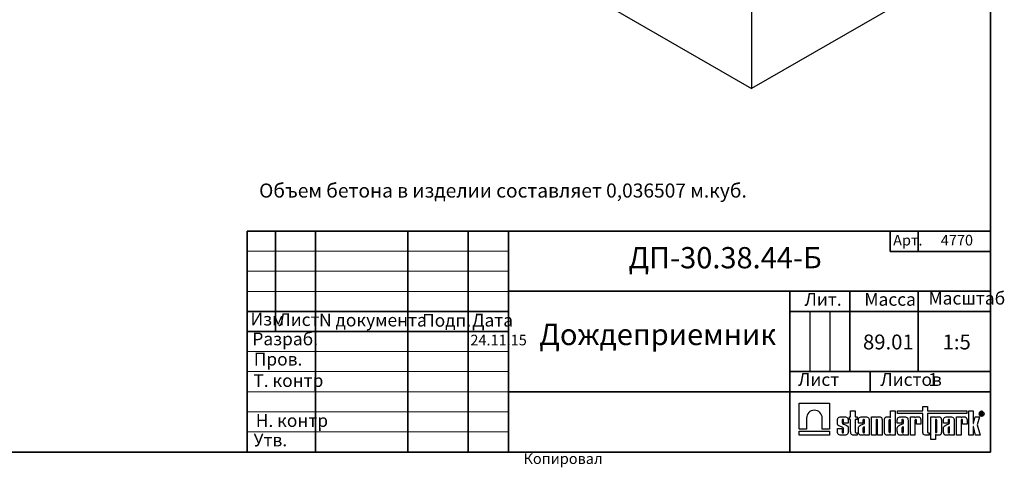
# Model space of a CAD drawing. Units: millimetres. Extents: x 8 to 418, y 1 to 291.
# Drawn here: x 173 to 418, y 1 to 113 of the extents above; entities that cross this region are included whole.
import ezdxf

# ---------------------------------------------------------------- set-up
doc = ezdxf.new("R2010")
doc.units = ezdxf.units.MM
doc.layers.add('FORMAT', color=7, linetype='Continuous')
doc.styles.add('SLDTEXTSTYLE0', font='GOST.TTF', dxfattribs={"bigfont": 'bigfont'})
doc.styles.add('SLDTEXTSTYLE1', font='GOST.TTF')

msp = doc.modelspace()

# ---------------------------------------------------------------- linework, layer by layer
at = {"color": 7, "linetype": 'Continuous', "lineweight": 25}
for p in [(355.52, 142.58), (304.11, 125.13), (394.51, 117.96)]:
    msp.add_line(p, (355.52, 95.45), dxfattribs=at)
at = {"layer": 'FORMAT', "color": 7, "lineweight": 35}
for p, q in [((415, 291), (415, 5)), ((230, 60), (230, 4.98)), ((230, 60), (230, 34.98)), ((237, 35), (237, 60)), ((247, 60), (247, 5)), ((270, 5), (270, 60)), ((285, 60), (285, 5)), ((295, 4.98), (295, 59.98)), ((295, 44.98), (295, 59.98)), ((295, 45), (415, 45)), ((365, 5), (365, 45)), ((380, 45), (380, 25.04)), ((397, 45), (397, 25.04)), ((295, 39.98), (230, 39.98)), ((295, 34.98), (295, 39.98)), ((365, 40), (415, 40)), ((230, 34.98), (295, 34.98)), ((385, 20.02), (385, 25)), ((385, 25), (415, 25)), ((385, 20.02), (385, 25)), ((295, 20), (415, 20)), ((295, 20), (295, 4.98)), ((20, 5), (415, 5)), ((230, 5), (415, 5))]:
    msp.add_line(p, q, dxfattribs=at)
at = {"layer": 'FORMAT', "lineweight": 35}
for p, q in [((230, 60), (415, 60)), ((390, 54.93), (390, 59.84)), ((397, 59.84), (397, 54.93)), ((397, 54.93), (390, 54.93)), ((397, 54.93), (415, 54.93)), ((385, 25), (365, 25))]:
    msp.add_line(p, q, dxfattribs=at)
at = {"layer": 'FORMAT', "color": 7, "lineweight": 18}
for p, q in [((230, 55), (295, 55)), ((230, 50), (295, 50)), ((295, 44.98), (230, 44.98)), ((230, 30), (295, 30)), ((230, 25), (295, 25)), ((230, 20), (295, 20)), ((230, 15), (295, 15)), ((230, 10), (295, 10))]:
    msp.add_line(p, q, dxfattribs=at)
at = {"layer": 'FORMAT'}
for p, q in [((370, 40), (370, 25)), ((374.98, 40), (374.98, 25))]:
    msp.add_line(p, q, dxfattribs=at)
at = {"layer": 'FORMAT', "color": 96, "lineweight": 25, "true_color": 0x008000}
for p, q in [((367.39, 17.19), (374.89, 17.19)), ((367.39, 10.69), (367.39, 17.19)), ((374.89, 17.19), (374.89, 10.69)), ((380.16, 15.25), (381.3, 15.25)), ((380.16, 13.75), (380.16, 15.25)), ((381.3, 15.25), (381.3, 13.75)), ((390.07, 15.25), (391.22, 15.25)), ((390.07, 13.55), (390.07, 15.25)), ((391.22, 15.25), (391.22, 9.19)), ((391.84, 14.62), (391.84, 15.25)), ((391.84, 15.25), (398.13, 15.25)), ((398.13, 16.29), (399.26, 16.29)), ((398.13, 15.25), (398.13, 16.29)), ((399.26, 16.29), (399.26, 15.25)), ((399.26, 15.25), (409.08, 15.25)), ((409.08, 15.25), (409.08, 14.62)), ((409.58, 15.25), (410.65, 15.25)), ((409.58, 9.19), (409.58, 15.25)), ((410.65, 15.25), (410.65, 12.08)), ((412.47, 14.17), (412.47, 14.87)), ((412.47, 14.87), (412.71, 14.87)), ((412.71, 14.78), (412.59, 14.78)), ((412.59, 14.78), (412.59, 14.56)), ((369.19, 13.44), (369.19, 10.69)), ((373.09, 10.69), (373.09, 13.44)), ((376.89, 12.23), (376.89, 12.82)), ((378.04, 12.92), (378.04, 12.31)), ((378.39, 12.21), (378.39, 12.92)), ((379.54, 12.75), (379.54, 12.21)), ((379.85, 13.11), (379.85, 13.75)), ((379.85, 13.75), (380.16, 13.75)), ((380.16, 13.11), (379.85, 13.11)), ((380.16, 10.1), (380.16, 13.11)), ((381.3, 13.75), (381.75, 13.75)), ((381.75, 13.11), (381.3, 13.11)), ((381.3, 13.11), (381.3, 10.02)), ((381.75, 13.75), (381.75, 13.11)), ((382.09, 12.21), (382.09, 12.89)), ((383.24, 12.9), (383.24, 12.21)), ((383.61, 12.06), (383.61, 12.9)), ((384.76, 12.89), (384.76, 9.19)), ((385.34, 9.19), (385.34, 13.75)), ((385.34, 13.75), (386.49, 13.75)), ((386.49, 13.75), (386.49, 13.55)), ((386.49, 12.87), (386.49, 9.19)), ((386.86, 9.19), (386.86, 12.87)), ((388, 12.7), (388, 9.19)), ((388.56, 10.23), (388.56, 12.7)), ((389.71, 12.86), (389.71, 10.06)), ((390.07, 10.06), (390.07, 12.86)), ((391.78, 12.21), (391.78, 12.89)), ((398.13, 14.62), (391.84, 14.62)), ((392.93, 12.9), (392.93, 12.21)), ((393.29, 12.06), (393.29, 12.9)), ((394.45, 12.89), (394.45, 9.19)), ((395.03, 9.19), (395.03, 13.75)), ((395.03, 13.75), (396.18, 13.75)), ((396.18, 13.75), (396.18, 13.55)), ((396.18, 12.87), (396.18, 9.19)), ((396.54, 11.89), (396.54, 12.87)), ((397.63, 12.7), (397.63, 11.89)), ((398.13, 10.1), (398.13, 14.62)), ((409.08, 14.62), (399.26, 14.62)), ((399.26, 14.62), (399.26, 10.02)), ((400.13, 8.15), (400.13, 13.75)), ((400.13, 13.75), (401.28, 13.75)), ((401.28, 13.75), (401.28, 13.55)), ((401.28, 12.86), (401.28, 10.07)), ((401.63, 10.07), (401.63, 12.86)), ((402.78, 12.7), (402.78, 10.23)), ((403.28, 12.21), (403.28, 12.89)), ((404.43, 12.9), (404.43, 12.21)), ((404.79, 12.06), (404.79, 12.9)), ((405.94, 12.89), (405.94, 9.19)), ((406.54, 9.19), (406.54, 13.75)), ((406.54, 13.75), (407.67, 13.75)), ((407.67, 13.75), (407.67, 13.55)), ((407.67, 12.87), (407.67, 9.19)), ((408.04, 11.89), (408.04, 12.87)), ((409.14, 12.7), (409.14, 11.89)), ((410.71, 12.08), (411.16, 13.75)), ((411.16, 13.75), (412.24, 13.75)), ((412.24, 13.75), (411.63, 11.75)), ((412.59, 14.17), (412.47, 14.17)), ((412.59, 14.56), (412.72, 14.56)), ((412.65, 14.47), (412.59, 14.47)), ((412.59, 14.47), (412.59, 14.17)), ((412.93, 14.17), (412.86, 14.28)), ((413.06, 14.17), (412.93, 14.17)), ((412.98, 14.3), (413.06, 14.17)), ((369.19, 10.69), (367.39, 10.69)), ((367.39, 10.19), (374.89, 10.19)), ((367.39, 9.19), (367.39, 10.19)), ((374.89, 10.69), (373.09, 10.69)), ((374.89, 10.19), (374.89, 9.19)), ((376.89, 10.86), (378.04, 10.86)), ((376.89, 10.18), (376.89, 10.86)), ((378.04, 11.2), (377.5, 11.39)), ((378.04, 10.86), (378.04, 10.02)), ((379.54, 12.21), (378.39, 12.21)), ((378.39, 10.02), (378.39, 10.82)), ((378.49, 11.89), (379.06, 11.65)), ((379.54, 10.9), (379.54, 10.18)), ((381.61, 9.8), (381.75, 9.8)), ((381.75, 9.8), (381.75, 9.17)), ((383.24, 12.21), (382.09, 12.21)), ((382.09, 10.18), (382.09, 10.96)), ((382.65, 11.66), (383.61, 12.06)), ((383.24, 10.97), (383.24, 10.92)), ((383.24, 10.92), (383.24, 10.03)), ((383.61, 11.28), (383.41, 11.2)), ((383.61, 10.03), (383.61, 11.28)), ((392.93, 12.21), (391.78, 12.21)), ((391.78, 10.18), (391.78, 10.96)), ((392.34, 11.66), (393.29, 12.06)), ((392.93, 10.97), (392.93, 10.92)), ((392.93, 10.92), (392.93, 10.03)), ((393.29, 11.28), (393.1, 11.2)), ((393.29, 10.03), (393.29, 11.28)), ((397.63, 11.89), (396.54, 11.89)), ((399.57, 9.8), (399.72, 9.8)), ((399.72, 9.8), (399.72, 9.17)), ((404.43, 12.21), (403.28, 12.21)), ((403.28, 10.18), (403.28, 10.96)), ((403.83, 11.66), (404.79, 12.06)), ((404.43, 10.97), (404.43, 10.92)), ((404.43, 10.92), (404.43, 10.03)), ((404.79, 11.28), (404.6, 11.2)), ((404.79, 10.03), (404.79, 11.28)), ((409.14, 11.89), (408.04, 11.89)), ((410.65, 12.08), (410.71, 12.08)), ((410.71, 11.34), (410.65, 11.34)), ((410.65, 11.34), (410.65, 9.19)), ((411.21, 9.19), (410.71, 11.34)), ((411.63, 11.75), (412.38, 9.19)), ((374.89, 9.19), (367.39, 9.19)), ((381.75, 9.17), (381.28, 9.17)), ((383.61, 9.19), (383.61, 9.37)), ((384.76, 9.19), (383.61, 9.19)), ((386.49, 9.19), (385.34, 9.19)), ((388, 9.19), (386.86, 9.19)), ((390.07, 9.19), (390.07, 9.37)), ((391.22, 9.19), (390.07, 9.19)), ((393.29, 9.19), (393.29, 9.37)), ((394.45, 9.19), (393.29, 9.19)), ((396.18, 9.19), (395.03, 9.19)), ((399.72, 9.17), (399.25, 9.17)), ((401.28, 8.15), (400.13, 8.15)), ((401.28, 9.38), (401.28, 8.15)), ((404.79, 9.19), (404.79, 9.37)), ((405.94, 9.19), (404.79, 9.19)), ((407.67, 9.19), (406.54, 9.19)), ((410.65, 9.19), (409.58, 9.19)), ((412.38, 9.19), (411.21, 9.19))]:
    msp.add_line(p, q, dxfattribs=at)
at = {"layer": 'FORMAT', "color": 96, "lineweight": 35, "true_color": 0x008000}
msp.add_circle((412.76, 14.53), 0.6, dxfattribs=at)
at = {"layer": 'FORMAT', "color": 96, "lineweight": 25, "true_color": 0x008000}
msp.add_arc((371.14, 13.44), 1.95, 0, 180, dxfattribs=at)
for points, degree in [([(412.71, 14.87), (412.8, 14.87), (412.86, 14.87), (412.89, 14.85)], 3), ([(412.83, 14.76), (412.81, 14.77), (412.77, 14.78), (412.71, 14.78)], 3), ([(412.88, 14.73), (412.87, 14.74), (412.85, 14.76), (412.83, 14.76)], 3), ([(412.89, 14.67), (412.89, 14.69), (412.89, 14.71), (412.88, 14.73)], 3), ([(412.89, 14.85), (412.93, 14.84), (412.96, 14.82), (412.98, 14.78)], 3), ([(412.98, 14.78), (413, 14.75), (413.02, 14.72), (413.02, 14.68)], 3), ([(376.89, 12.82), (376.89, 13.21), (376.97, 13.46), (377.14, 13.59)], 3), ([(377.14, 13.59), (377.31, 13.72), (377.7, 13.77), (378.28, 13.77)], 3), ([(378.08, 13.1), (378.05, 13.06), (378.04, 13), (378.04, 12.92)], 3), ([(378.04, 12.31), (378.04, 12.14), (378.16, 12.01), (378.4, 11.92)], 3), ([(378.21, 13.14), (378.15, 13.14), (378.11, 13.13), (378.08, 13.1)], 3), ([(378.35, 13.08), (378.32, 13.13), (378.28, 13.14), (378.21, 13.14)], 3), ([(378.28, 13.77), (378.8, 13.77), (379.14, 13.72), (379.31, 13.6)], 3), ([(378.39, 12.92), (378.39, 13), (378.38, 13.06), (378.35, 13.08)], 3), ([(379.31, 13.6), (379.47, 13.48), (379.54, 13.2), (379.54, 12.75)], 3), ([(382.09, 12.89), (382.09, 13.25), (382.18, 13.49), (382.35, 13.6)], 3), ([(382.35, 13.6), (382.53, 13.72), (382.89, 13.77), (383.43, 13.77)], 3), ([(383.29, 13.08), (383.26, 13.04), (383.24, 12.99), (383.24, 12.9)], 3), ([(383.43, 13.14), (383.36, 13.14), (383.31, 13.11), (383.29, 13.08)], 3), ([(383.43, 13.77), (383.97, 13.77), (384.34, 13.72), (384.51, 13.59)], 3), ([(383.57, 13.08), (383.54, 13.11), (383.48, 13.14), (383.43, 13.14)], 3), ([(383.61, 12.9), (383.61, 13), (383.6, 13.06), (383.57, 13.08)], 3), ([(384.51, 13.59), (384.68, 13.48), (384.76, 13.24), (384.76, 12.89)], 3), ([(386.49, 13.55), (386.59, 13.62), (386.69, 13.68), (386.8, 13.72)], 3), ([(386.53, 13.04), (386.51, 13.01), (386.49, 12.96), (386.49, 12.87)], 3), ([(386.68, 13.08), (386.61, 13.08), (386.56, 13.07), (386.53, 13.04)], 3), ([(386.82, 13.04), (386.79, 13.07), (386.73, 13.08), (386.68, 13.08)], 3), ([(386.8, 13.72), (386.92, 13.76), (387.03, 13.77), (387.14, 13.77)], 3), ([(386.86, 12.87), (386.86, 12.96), (386.85, 13.01), (386.82, 13.04)], 3), ([(387.14, 13.77), (387.46, 13.77), (387.68, 13.7), (387.81, 13.56)], 3), ([(387.81, 13.56), (387.94, 13.41), (388, 13.13), (388, 12.7)], 3), ([(388.56, 12.7), (388.56, 13.13), (388.63, 13.41), (388.76, 13.56)], 3), ([(388.76, 13.56), (388.89, 13.7), (389.12, 13.77), (389.43, 13.77)], 3), ([(389.43, 13.77), (389.54, 13.77), (389.66, 13.76), (389.77, 13.72)], 3), ([(389.76, 13.03), (389.73, 13), (389.71, 12.94), (389.71, 12.86)], 3), ([(389.9, 13.08), (389.83, 13.08), (389.78, 13.07), (389.76, 13.03)], 3), ([(389.77, 13.72), (389.88, 13.68), (389.98, 13.62), (390.07, 13.55)], 3), ([(390.04, 13.04), (390.01, 13.07), (389.95, 13.08), (389.9, 13.08)], 3), ([(390.07, 12.86), (390.07, 12.96), (390.07, 13.01), (390.04, 13.04)], 3), ([(391.78, 12.89), (391.78, 13.25), (391.87, 13.49), (392.04, 13.6)], 3), ([(392.04, 13.6), (392.21, 13.72), (392.56, 13.77), (393.1, 13.77)], 3), ([(392.98, 13.08), (392.95, 13.04), (392.93, 12.99), (392.93, 12.9)], 3), ([(393.1, 13.14), (393.05, 13.14), (393, 13.11), (392.98, 13.08)], 3), ([(393.1, 13.77), (393.66, 13.77), (394.01, 13.72), (394.18, 13.59)], 3), ([(393.25, 13.08), (393.22, 13.11), (393.17, 13.14), (393.1, 13.14)], 3), ([(393.29, 12.9), (393.29, 13), (393.27, 13.06), (393.25, 13.08)], 3), ([(394.18, 13.59), (394.37, 13.48), (394.45, 13.24), (394.45, 12.89)], 3), ([(396.18, 13.55), (396.27, 13.62), (396.37, 13.68), (396.48, 13.72)], 3), ([(396.22, 13.04), (396.2, 13.01), (396.18, 12.96), (396.18, 12.87)], 3), ([(396.35, 13.08), (396.3, 13.08), (396.25, 13.07), (396.22, 13.04)], 3), ([(396.49, 13.04), (396.47, 13.07), (396.42, 13.08), (396.35, 13.08)], 3), ([(396.48, 13.72), (396.59, 13.76), (396.71, 13.77), (396.81, 13.77)], 3), ([(396.54, 12.87), (396.54, 12.96), (396.52, 13.01), (396.49, 13.04)], 3), ([(396.81, 13.77), (397.1, 13.77), (397.32, 13.7), (397.45, 13.55)], 3), ([(397.45, 13.55), (397.57, 13.41), (397.63, 13.13), (397.63, 12.7)], 3), ([(401.28, 13.55), (401.38, 13.62), (401.47, 13.68), (401.59, 13.72)], 3), ([(401.32, 13.03), (401.29, 13), (401.28, 12.94), (401.28, 12.86)], 3), ([(401.46, 13.08), (401.39, 13.08), (401.35, 13.07), (401.32, 13.03)], 3), ([(401.57, 13.04), (401.55, 13.07), (401.52, 13.08), (401.46, 13.08)], 3), ([(401.63, 12.96), (401.63, 12.99), (401.62, 13.01), (401.57, 13.04)], 3), ([(401.59, 13.72), (401.7, 13.76), (401.81, 13.77), (401.93, 13.77)], 3), ([(401.63, 12.92), (401.63, 12.94), (401.63, 12.96)], 2), ([(401.63, 12.86), (401.63, 12.89), (401.63, 12.9), (401.63, 12.92)], 3), ([(401.93, 13.77), (402.24, 13.77), (402.45, 13.7), (402.58, 13.56)], 3), ([(402.58, 13.56), (402.72, 13.41), (402.78, 13.13), (402.78, 12.7)], 3), ([(403.28, 12.89), (403.28, 13.25), (403.36, 13.49), (403.55, 13.6)], 3), ([(403.55, 13.6), (403.72, 13.72), (404.07, 13.77), (404.61, 13.77)], 3), ([(404.47, 13.08), (404.44, 13.04), (404.43, 12.99), (404.43, 12.9)], 3), ([(404.61, 13.14), (404.54, 13.14), (404.5, 13.11), (404.47, 13.08)], 3), ([(404.61, 13.77), (405.15, 13.77), (405.52, 13.72), (405.69, 13.59)], 3), ([(404.75, 13.08), (404.72, 13.11), (404.68, 13.14), (404.61, 13.14)], 3), ([(404.79, 12.9), (404.79, 13), (404.78, 13.06), (404.75, 13.08)], 3), ([(405.69, 13.59), (405.86, 13.48), (405.94, 13.24), (405.94, 12.89)], 3), ([(407.67, 13.55), (407.77, 13.62), (407.87, 13.68), (407.99, 13.72)], 3), ([(407.72, 13.04), (407.69, 13.01), (407.67, 12.96), (407.67, 12.87)], 3), ([(407.86, 13.08), (407.79, 13.08), (407.75, 13.07), (407.72, 13.04)], 3), ([(408, 13.04), (407.97, 13.07), (407.93, 13.08), (407.86, 13.08)], 3), ([(407.99, 13.72), (408.1, 13.76), (408.2, 13.77), (408.31, 13.77)], 3), ([(408.04, 12.87), (408.04, 12.96), (408.03, 13.01), (408, 13.04)], 3), ([(408.31, 13.77), (408.61, 13.77), (408.82, 13.7), (408.94, 13.55)], 3), ([(408.94, 13.55), (409.06, 13.41), (409.14, 13.13), (409.14, 12.7)], 3), ([(412.74, 14.44), (412.72, 14.46), (412.69, 14.47), (412.65, 14.47)], 3), ([(412.72, 14.56), (412.79, 14.56), (412.83, 14.57), (412.86, 14.59)], 3), ([(412.86, 14.28), (412.81, 14.36), (412.77, 14.42), (412.74, 14.44)], 3), ([(412.96, 14.55), (412.92, 14.51), (412.87, 14.49), (412.81, 14.48)], 3), ([(412.81, 14.48), (412.84, 14.47), (412.86, 14.46), (412.87, 14.44)], 3), ([(412.86, 14.59), (412.88, 14.61), (412.89, 14.64), (412.89, 14.67)], 3), ([(412.87, 14.44), (412.9, 14.42), (412.94, 14.37), (412.98, 14.3)], 3), ([(413.02, 14.68), (413.02, 14.63), (413, 14.58), (412.96, 14.55)], 3), ([(377.01, 11.69), (376.93, 11.79), (376.89, 11.97), (376.89, 12.23)], 3), ([(377.13, 9.33), (376.97, 9.45), (376.89, 9.73), (376.89, 10.18)], 3), ([(377.5, 11.39), (377.27, 11.49), (377.11, 11.58), (377.01, 11.69)], 3), ([(378.32, 11.04), (378.26, 11.09), (378.18, 11.14), (378.04, 11.2)], 3), ([(378.04, 10.02), (378.04, 9.93), (378.05, 9.87), (378.08, 9.85)], 3), ([(378.08, 9.85), (378.11, 9.8), (378.15, 9.79), (378.21, 9.79)], 3), ([(378.21, 9.79), (378.28, 9.79), (378.32, 9.8), (378.35, 9.83)], 3), ([(378.39, 10.82), (378.39, 10.92), (378.38, 11), (378.32, 11.04)], 3), ([(378.35, 9.83), (378.38, 9.86), (378.39, 9.92), (378.39, 10.02)], 3), ([(378.4, 11.92), (378.43, 11.9), (378.46, 11.89), (378.49, 11.89)], 3), ([(379.06, 11.65), (379.24, 11.58), (379.37, 11.49), (379.44, 11.39)], 3), ([(379.54, 10.18), (379.54, 9.73), (379.47, 9.44), (379.3, 9.33)], 3), ([(379.44, 11.39), (379.51, 11.3), (379.54, 11.13), (379.54, 10.9)], 3), ([(380.39, 9.34), (380.23, 9.44), (380.16, 9.71), (380.16, 10.1)], 3), ([(381.3, 10.02), (381.3, 9.93), (381.33, 9.87), (381.37, 9.85)], 3), ([(381.37, 9.85), (381.41, 9.82), (381.5, 9.8), (381.61, 9.8)], 3), ([(382.09, 10.96), (382.09, 11.14), (382.14, 11.28), (382.22, 11.38)], 3), ([(382.28, 9.37), (382.15, 9.51), (382.09, 9.78), (382.09, 10.18)], 3), ([(382.22, 11.38), (382.31, 11.48), (382.45, 11.56), (382.65, 11.66)], 3), ([(383.29, 11.11), (383.26, 11.07), (383.24, 11.03), (383.24, 10.97)], 3), ([(383.24, 10.03), (383.24, 9.95), (383.26, 9.87), (383.29, 9.85)], 3), ([(383.41, 11.2), (383.36, 11.18), (383.31, 11.14), (383.29, 11.11)], 3), ([(383.29, 9.85), (383.31, 9.8), (383.37, 9.79), (383.44, 9.79)], 3), ([(383.44, 9.79), (383.5, 9.79), (383.54, 9.8), (383.57, 9.83)], 3), ([(383.57, 9.83), (383.6, 9.87), (383.61, 9.93), (383.61, 10.03)], 3), ([(388.76, 9.38), (388.63, 9.52), (388.56, 9.8), (388.56, 10.23)], 3), ([(389.71, 10.06), (389.71, 9.99), (389.73, 9.92), (389.76, 9.89)], 3), ([(389.76, 9.89), (389.77, 9.86), (389.81, 9.85), (389.88, 9.85)], 3), ([(389.88, 9.85), (389.95, 9.85), (390, 9.86), (390.03, 9.9)], 3), ([(390.03, 9.9), (390.05, 9.93), (390.07, 9.99), (390.07, 10.06)], 3), ([(391.78, 10.96), (391.78, 11.14), (391.83, 11.28), (391.9, 11.38)], 3), ([(391.97, 9.37), (391.84, 9.51), (391.78, 9.78), (391.78, 10.18)], 3), ([(391.9, 11.38), (391.98, 11.48), (392.12, 11.56), (392.34, 11.66)], 3), ([(392.98, 11.11), (392.95, 11.07), (392.93, 11.03), (392.93, 10.97)], 3), ([(392.93, 10.03), (392.93, 9.95), (392.95, 9.87), (392.98, 9.85)], 3), ([(393.1, 11.2), (393.05, 11.18), (393, 11.14), (392.98, 11.11)], 3), ([(392.98, 9.85), (393, 9.8), (393.05, 9.79), (393.12, 9.79)], 3), ([(393.12, 9.79), (393.19, 9.79), (393.23, 9.8), (393.26, 9.83)], 3), ([(393.26, 9.83), (393.27, 9.87), (393.29, 9.93), (393.29, 10.03)], 3), ([(398.35, 9.34), (398.2, 9.44), (398.13, 9.71), (398.13, 10.1)], 3), ([(399.26, 10.02), (399.26, 9.93), (399.29, 9.87), (399.33, 9.85)], 3), ([(399.33, 9.85), (399.37, 9.82), (399.46, 9.8), (399.57, 9.8)], 3), ([(401.28, 10.07), (401.28, 9.99), (401.29, 9.93), (401.32, 9.89)], 3), ([(401.32, 9.89), (401.35, 9.86), (401.39, 9.85), (401.46, 9.85)], 3), ([(401.46, 9.85), (401.52, 9.85), (401.56, 9.86), (401.6, 9.9)], 3), ([(401.6, 9.9), (401.62, 9.93), (401.63, 9.99), (401.63, 10.07)], 3), ([(402.78, 10.23), (402.78, 9.82), (402.72, 9.54), (402.6, 9.38)], 3), ([(403.28, 10.96), (403.28, 11.14), (403.32, 11.28), (403.4, 11.38)], 3), ([(403.46, 9.37), (403.35, 9.51), (403.28, 9.78), (403.28, 10.18)], 3), ([(403.4, 11.38), (403.49, 11.48), (403.63, 11.56), (403.83, 11.66)], 3), ([(404.47, 11.11), (404.44, 11.07), (404.43, 11.03), (404.43, 10.97)], 3), ([(404.43, 10.03), (404.43, 9.95), (404.44, 9.87), (404.47, 9.85)], 3), ([(404.6, 11.2), (404.54, 11.18), (404.5, 11.14), (404.47, 11.11)], 3), ([(404.47, 9.85), (404.5, 9.8), (404.55, 9.79), (404.62, 9.79)], 3), ([(404.62, 9.79), (404.68, 9.79), (404.72, 9.8), (404.75, 9.83)], 3), ([(404.75, 9.83), (404.78, 9.87), (404.79, 9.93), (404.79, 10.03)], 3), ([(378.19, 9.16), (377.65, 9.16), (377.3, 9.21), (377.13, 9.33)], 3), ([(379.3, 9.33), (379.14, 9.21), (378.77, 9.16), (378.19, 9.16)], 3), ([(381.28, 9.17), (380.85, 9.17), (380.55, 9.23), (380.39, 9.34)], 3), ([(382.9, 9.16), (382.6, 9.16), (382.41, 9.23), (382.28, 9.37)], 3), ([(383.29, 9.21), (383.16, 9.17), (383.03, 9.16), (382.9, 9.16)], 3), ([(383.61, 9.37), (383.51, 9.3), (383.4, 9.24), (383.29, 9.21)], 3), ([(389.41, 9.16), (389.1, 9.16), (388.89, 9.24), (388.76, 9.38)], 3), ([(389.77, 9.21), (389.66, 9.19), (389.54, 9.16), (389.41, 9.16)], 3), ([(390.07, 9.37), (389.98, 9.31), (389.88, 9.26), (389.77, 9.21)], 3), ([(392.59, 9.16), (392.3, 9.16), (392.08, 9.23), (391.97, 9.37)], 3), ([(392.96, 9.21), (392.85, 9.17), (392.72, 9.16), (392.59, 9.16)], 3), ([(393.29, 9.37), (393.19, 9.3), (393.09, 9.24), (392.96, 9.21)], 3), ([(399.25, 9.17), (398.81, 9.17), (398.51, 9.23), (398.35, 9.34)], 3), ([(401.59, 9.21), (401.47, 9.26), (401.38, 9.3), (401.28, 9.38)], 3), ([(401.96, 9.16), (401.83, 9.16), (401.7, 9.17), (401.59, 9.21)], 3), ([(402.6, 9.38), (402.47, 9.23), (402.25, 9.16), (401.96, 9.16)], 3), ([(404.08, 9.16), (403.8, 9.16), (403.59, 9.23), (403.46, 9.37)], 3), ([(404.47, 9.21), (404.34, 9.17), (404.23, 9.16), (404.08, 9.16)], 3), ([(404.79, 9.37), (404.69, 9.3), (404.58, 9.24), (404.47, 9.21)], 3)]:
    msp.add_open_spline(points, degree=degree, dxfattribs=at)

# ---------------------------------------------------------------- texts
at = {"layer": 'FORMAT', "attachment_point": 1}
for s, insert, char_height, style in [('Объем бетона в изделии составляет 0,036507 м.куб.', (232.95, 71.82), 3.5, 'SLDTEXTSTYLE0'), ('Арт.', (390.75, 59.04), 2.646, 'SLDTEXTSTYLE0'), ('4770', (402.61, 59.04), 2.646, 'SLDTEXTSTYLE1')]:
    msp.add_mtext(s, dxfattribs=dict(at, insert=insert, char_height=char_height, style=style))
at = {"layer": 'FORMAT', "color": 7}
for s, insert, char_height, attachment_point, style in [('ДП-30.38.44-Б', (348.93, 56), 5.2917, 2, 'SLDTEXTSTYLE0'), ('Лит.', (368.71, 44.57), 3.175, 1, 'SLDTEXTSTYLE0'), ('Масса', (383.59, 44.57), 3.175, 1, 'SLDTEXTSTYLE0'), ('Масштаб', (399.55, 44.86), 3.175, 1, 'SLDTEXTSTYLE0'), ('Изм', (230.79, 39.66), 3.175, 1, 'SLDTEXTSTYLE0'), ('Лист', (237.76, 39.54), 3.175, 1, 'SLDTEXTSTYLE0'), ('N документа', (247.87, 39.42), 3.175, 1, 'SLDTEXTSTYLE0'), ('Подп.', (273.52, 39.36), 3.175, 1, 'SLDTEXTSTYLE0'), ('Дата', (285.96, 39.39), 3.175, 1, 'SLDTEXTSTYLE0'), ('Дождеприемник', (332.17, 36.9), 5.2917, 2, 'SLDTEXTSTYLE0'), ('Разраб.', (231.27, 34.73), 3.175, 1, 'SLDTEXTSTYLE0'), ('24.11.15', (285.54, 34.19), 2.646, 1, 'SLDTEXTSTYLE1'), ('89.01', (383.24, 34.23), 3.704, 1, 'SLDTEXTSTYLE1'), ('1:5', (403.05, 34.23), 3.704, 1, 'SLDTEXTSTYLE1'), ('Пров.', (231.62, 29.69), 3.175, 1, 'SLDTEXTSTYLE0'), ('Лист', (367.1, 24.63), 3.175, 1, 'SLDTEXTSTYLE0'), ('Листов', (387.57, 24.63), 3.175, 1, 'SLDTEXTSTYLE0'), ('1', (399.51, 24.63), 3.17, 1, 'SLDTEXTSTYLE1'), ('Т. контр', (231.51, 24.37), 3.175, 1, 'SLDTEXTSTYLE0'), ('Н. контр', (232.12, 14.42), 3.175, 1, 'SLDTEXTSTYLE0'), ('Утв.', (231.56, 9.58), 3.175, 1, 'SLDTEXTSTYLE0'), ('Копировал', (298.75, 4.67), 2.646, 1, 'SLDTEXTSTYLE0')]:
    msp.add_mtext(s, dxfattribs=dict(at, insert=insert, char_height=char_height, attachment_point=attachment_point, style=style))

doc.saveas('drawing.dxf')
